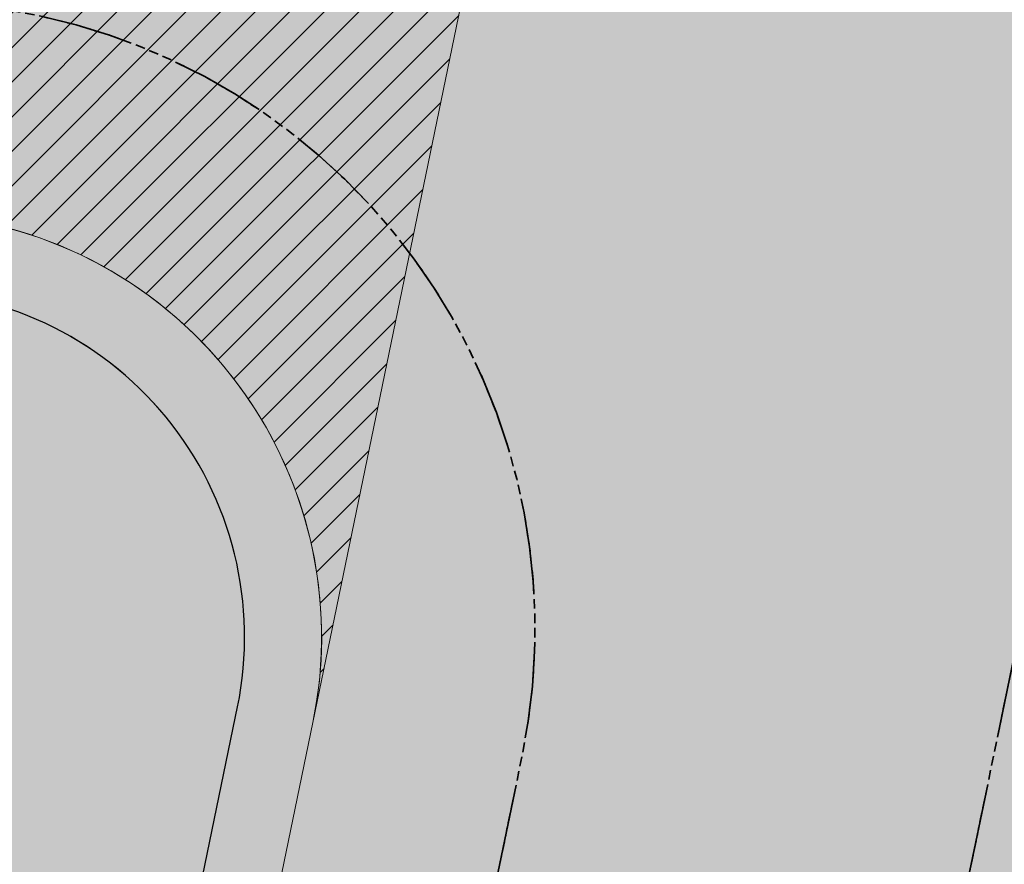
# Model space of a CAD drawing. Units: millimetres. Extents: x 282483 to 291471, y 310002 to 313499.
# Drawn here: x 286360 to 286385, y 311732 to 311754 of the extents above; entities that cross this region are included whole.
import ezdxf

# ---------------------------------------------------------------- set-up
doc = ezdxf.new("R2010")
doc.units = ezdxf.units.MM
doc.header["$LTSCALE"] = 5
doc.linetypes.add('CACHE', pattern=[0.375, 0.25, -0.125])
for name, color, linetype, lineweight in [('A_PARCELLE', 3, 'Continuous', 25), ('Chemin', 7, 'CACHE', 40), ('Chemin 1', 7, 'CACHE', 40), ('LIGNE TROTOIR', 42, 'Continuous', 5), ('VOIE HACHURE', 7, 'Continuous', 5), ('VOIE TRAI', 253, 'Continuous', 5)]:
    doc.layers.add(name, color=color, linetype=linetype, lineweight=lineweight)
for name, color, linetype, lineweight, true_color in [('A_PARCELLE couleur generale', 7, 'Continuous', 25, 0xffebd6), ('Pompiers', 7, 'Continuous', 20, 0xe60000), ('TROTOIR HAC', 7, 'Continuous', 13, 0xffeebd)]:
    doc.layers.add(name, color=color, linetype=linetype, lineweight=lineweight, true_color=true_color)

msp = doc.modelspace()

# ---------------------------------------------------------------- hatches: boundary and pattern name
at = {"layer": 'A_PARCELLE couleur generale'}
h = msp.add_hatch(color=256, dxfattribs=at)
h.paths.add_polyline_path([(286597.5697364606, 311607.1857283931), (286557.81865269, 311607.1857283931), (286556.8348845032, 311582.1857283931), (286596.3259346204, 311582.1857283931)])
h.paths.add_polyline_path([(286598.8135383009, 311632.1857283931), (286558.8024208769, 311632.1857283931), (286557.81865269, 311607.1857283931), (286597.5697364606, 311607.1857283931)])
h.paths.add_polyline_path([(286600.0573401412, 311657.1857283931), (286559.7861890637, 311657.1857283931), (286558.8024208769, 311632.1857283931), (286598.8135383009, 311632.1857283931)])
h.paths.add_polyline_path([(286601.3011419814, 311682.1857283931), (286560.7699572506, 311682.1857283931), (286559.7861890637, 311657.1857283931), (286600.0573401412, 311657.1857283931)])
h.paths.add_polyline_path([(286605.0325475022, 311757.1857283931), (286563.7212618112, 311757.1857283931), (286562.7374936243, 311732.1857283931), (286603.788745662, 311732.1857283931)])
h.paths.add_polyline_path([(286606.2763493424, 311782.1857283931), (286564.705029998, 311782.1857283931), (286563.7212618112, 311757.1857283931), (286605.0325475022, 311757.1857283931)])
h.paths.add_polyline_path([(286607.5201511827, 311807.1857283931), (286565.6887981849, 311807.1857283931), (286564.705029998, 311782.1857283931), (286606.2763493424, 311782.1857283931)])
h.paths.add_polyline_path([(286608.7639530229, 311832.1857283931), (286566.6725663717, 311832.1857283931), (286565.6887981849, 311807.1857283931), (286607.5201511827, 311807.1857283931)])
edge = h.paths.add_edge_path()
edge.add_line((286725.1666184684, 311623.9377712904), (286709.5269198528, 311622.1301493445))
edge.add_arc((286701.9981230855, 311634.3465202964), 14.34999999992382, 251.5408705325406, 301.6450092831314, ccw=False)
edge.add_line((286697.4545096722, 311620.7348313069), (286627.8808692903, 311612.6935740997))
edge.add_line((286627.8808692903, 311612.6935740997), (286625.3769338203, 311562.3653106057))
edge.add_line((286625.3769338203, 311562.3653106057), (286625.675904393, 311559.0758144353))
edge.add_line((286625.675904393, 311559.0758144353), (286625.9936770715, 311558.4518989564))
edge.add_line((286625.9936770715, 311558.4518989564), (286626.5250553889, 311557.7100316611))
edge.add_line((286626.5250553889, 311557.7100316611), (286627.5400959981, 311556.6544514598))
edge.add_line((286627.5400959981, 311556.6544514598), (286628.2608969394, 311555.8213752309))
edge.add_line((286628.2608969394, 311555.8213752309), (286629.953494972, 311553.3912005663))
edge.add_line((286629.953494972, 311553.3912005663), (286630.6393027129, 311552.2752737128))
edge.add_line((286630.6393027129, 311552.2752737128), (286631.7056336613, 311550.5102843903))
edge.add_line((286631.7056336613, 311550.5102843903), (286634.4134630788, 311548.1252565403))
edge.add_line((286634.4134630788, 311548.1252565403), (286637.3533777916, 311546.4664975218))
edge.add_line((286637.3533777916, 311546.4664975218), (286637.6812621683, 311546.4203257175))
edge.add_line((286637.6812621683, 311546.4203257175), (286641.7824937848, 311545.3323407781))
edge.add_line((286641.7824937848, 311545.3323407781), (286641.9425558326, 311545.2726906242))
edge.add_line((286641.9425558326, 311545.2726906242), (286644.8707190497, 311544.7294363804))
edge.add_line((286644.8707190497, 311544.7294363804), (286645.5301992322, 311544.5179490548))
edge.add_line((286645.5301992322, 311544.5179490548), (286661.8848243991, 311544.7577941114))
edge.add_line((286661.8848243991, 311544.7577941114), (286675.4706183137, 311545.7557964713))
edge.add_line((286675.4706183137, 311545.7557964713), (286695.5297117883, 311547.3603116554))
edge.add_line((286695.5297117883, 311547.3603116554), (286723.3073174873, 311549.6930541686))
edge.add_line((286723.3073174873, 311549.6930541686), (286733.6599837826, 311550.4524531881))
edge.add_line((286733.6599837826, 311550.4524531881), (286725.1666184684, 311623.9377712904))
edge = h.paths.add_edge_path()
edge.add_line((286689.247101933, 311640.9293737481), (286689.886801315, 311657.1857283931))
edge.add_line((286689.886801315, 311657.1857283931), (286630.0944462258, 311657.1857283931))
edge.add_line((286630.0944462258, 311657.1857283931), (286627.8808692903, 311612.6935740997))
edge.add_line((286627.8808692903, 311612.6935740997), (286697.4545096722, 311620.7348313069))
edge.add_arc((286701.9981230855, 311634.3465202964), 14.34999999991355, 152.6944626865667, 251.5408705325406, ccw=False)
h.paths.add_polyline_path([(286691.4608304155, 311697.1857283931), (286632.0845291702, 311697.1857283931), (286630.0944462258, 311657.1857283931), (286689.886801315, 311657.1857283931)])
h.paths.add_polyline_path([(286694.6088886165, 311777.1857283931), (286636.064695059, 311777.1857283931), (286634.0746121146, 311737.1857283931), (286693.034859516, 311737.1857283931)])
h.paths.add_polyline_path([(286696.182917717, 311817.1857283931), (286638.0547780034, 311817.1857283931), (286636.064695059, 311777.1857283931), (286694.6088886165, 311777.1857283931)])
h.paths.add_polyline_path([(286515.6799864535, 311974.9614985442), (286490.0452857222, 311974.9614985442), (286490.0452857222, 311930.6219458893), (286515.6799864535, 311930.6219458893)])
edge = h.paths.add_edge_path()
edge.add_line((286535.9088960166, 311974.9614985442), (286515.6799864535, 311974.9614985442))
edge.add_line((286515.6799864535, 311974.9614985442), (286515.6799864535, 311946.1006850548))
edge.add_line((286515.6799864535, 311946.1006850548), (286544.134539251, 311946.1006850548))
edge.add_line((286544.134539251, 311946.1006850548), (286544.9019398378, 311965.6077149523))
edge.add_arc((286535.9088960166, 311965.9614985441), 8.999999999983592, 357.747163260349, 450)
edge = h.paths.add_edge_path()
edge.add_line((286464.4105849909, 311973.858470288), (286448.7064137377, 311973.0509608713))
edge.add_arc((286449.1685836806, 311964.0628354303), 8.999999999973953, 92.94355992561161, 168.3445623447616)
edge.add_line((286440.3541615728, 311965.8810661374), (286436.2738831561, 311946.1006850548))
edge.add_line((286436.2738831561, 311946.1006850548), (286464.4105849909, 311946.1006850548))
edge.add_line((286464.4105849909, 311946.1006850548), (286464.4105849909, 311973.858470288))
h.paths.add_polyline_path([(286490.0452857222, 311974.9614985442), (286485.8619071374, 311974.9614985442), (286464.4105849909, 311973.858470288), (286464.4105849909, 311930.6219458893), (286490.0452857222, 311930.6219458893)])
edge = h.paths.add_edge_path()
edge.add_line((286426.17637364, 311999.8839369752), (286425.9637452068, 312000.4052677989))
edge.add_line((286425.9637452068, 312000.4052677989), (286421.2320257534, 312000.4501678483))
edge.add_line((286421.2320257534, 312000.4501678483), (286417.7534261168, 312003.4453188575))
edge.add_line((286417.7534261168, 312003.4453188575), (286366.5731176318, 312003.9360735663))
edge.add_line((286366.5731176318, 312003.9360735663), (286360.6115427555, 311974.7567171792))
edge.add_line((286360.6115427555, 311974.7567171792), (286412.412394546, 311964.0713238406))
edge.add_line((286412.412394546, 311964.0713238406), (286416.274666437, 311982.7948524942))
edge.add_arc((286430.2341957681, 311986.1196142683), 14.35000000004024, 106.42589908346989, 193.3966317203984, ccw=False)
h.paths.add_polyline_path([(286396.6543987619, 311887.6796833994), (286344.9980330135, 311898.3352723982), (286337.191271765, 311860.1245187931), (286388.7753944334, 311849.4838319764)])
h.paths.add_polyline_path([(286404.5333975313, 311925.8755078734), (286352.8047887539, 311936.5459990437), (286344.9980330135, 311898.3352723982), (286396.6543987619, 311887.6796833994)])
h.paths.add_polyline_path([(286412.412394546, 311964.0713238406), (286360.6115427555, 311974.7567171792), (286352.8047887539, 311936.5459990437), (286404.5333975313, 311925.8755078734)])
h.paths.add_polyline_path([(286388.7753944334, 311849.4838319764), (286337.191271765, 311860.1245187931), (286329.3845195982, 311821.9138096383), (286380.8963992705, 311811.2880249864)])
edge = h.paths.add_edge_path()
edge.add_line((286380.8963992705, 311811.2880249864), (286329.3845195982, 311821.9138096383))
edge.add_line((286329.3845195982, 311821.9138096383), (286320.6119540295, 311778.9758574244))
edge.add_line((286320.6119540295, 311778.9758574244), (286319.7902696517, 311775.1230806031))
edge.add_line((286319.7902696517, 311775.1230806031), (286366.5597301474, 311776.2692667501))
edge.add_arc((286366.3392319896, 311785.2665652648), 9.000000000014836, 271.4038753377155, 348.3445623443987)
edge.add_line((286375.1536540975, 311783.4483345576), (286380.8963992705, 311811.2880249864))
edge = h.paths.add_edge_path()
edge.add_arc((286356.5097604786, 311737.6152354838), 9.000000000783333, 348.3445623446461, 450.4245927174456)
edge.add_line((286356.443066221, 311746.6149883631), (286313.6426839121, 311746.2978084133))
edge.add_line((286313.6426839121, 311746.2978084133), (286306.5104613461, 311712.855695446))
edge.add_line((286306.5104613461, 311712.855695446), (286358.3845601464, 311702.1550905656))
edge.add_line((286358.3845601464, 311702.1550905656), (286365.3241825873, 311735.7970047765))
h.paths.add_polyline_path([(286779.7770021423, 312034.0229083287), (286704.7448090665, 312034.7647125603), (286700.8828434653, 311936.6227365713), (286698.8193161305, 311884.1857283972), (286779.7770021287, 311884.1857283935)])
edge = h.paths.add_edge_path()
edge.add_arc((287281.250486766, 311679.1495181409), 9.000000000038623, 19.61641716388228, 96.59293990760325)
edge.add_line((287280.2171540665, 311688.0900004283), (287267.0147983441, 311686.5640843267))
edge.add_line((287267.0147983441, 311686.5640843267), (287275.5993365641, 311612.2899304957))
edge.add_line((287275.5993365641, 311612.2899304957), (287301.8468320998, 311615.0965206251))
edge.add_arc((287300.8899356392, 311624.0455065544), 9.000000000020293, 276.1033281221914, 379.6164171643558)
edge.add_line((287309.367587303, 311627.066999938), (287289.7281384299, 311682.1710115244))
h.paths.add_polyline_path([(287013.7770013989, 312031.712405516), (286991.8041111757, 312031.9267066817), (286935.7770013989, 312032.4806175487), (286935.7770013989, 311884.1857283935), (287013.7770013989, 311884.1857283935)])
h.paths.add_polyline_path([(286935.7770013989, 312032.4806175487), (286857.7770013989, 312033.2517629424), (286857.7770013989, 311884.1857283935), (286935.7770013989, 311884.1857283935)])
h.paths.add_polyline_path([(287168.1150450536, 312033.1352920567), (287161.8900615469, 312031.8250390754), (287154.0831558009, 312030.2102348545), (287145.0504224075, 312030.4320984258), (287091.7770013989, 312030.9516730519), (287091.7770013989, 311884.1857283935), (287168.1150450536, 311884.1857283935)])
h.paths.add_polyline_path([(287091.7770013989, 312030.9516730519), (287013.7770013989, 312031.712405516), (287013.7770013989, 311884.1857283935), (287091.7770013989, 311884.1857283935)])
edge = h.paths.add_edge_path()
edge.add_line((287246.6068077665, 312040.1924817141), (287244.6714886565, 312045.4780120513))
edge.add_arc((287240.6011225077, 312043.8224958602), 4.394156852576818, 22.13276258853371, 104.9853122724964)
edge.add_line((287239.4649191205, 312048.0672168531), (287228.7615566252, 312045.9003495871))
edge.add_line((287228.7615566252, 312045.9003495871), (287168.1150450536, 312033.1352920567))
edge.add_line((287168.1150450536, 312033.1352920567), (287168.1150450536, 311884.1857283935))
edge.add_line((287168.1150450536, 311884.1857283935), (287231.1482104906, 311884.1857283931))
edge.add_arc((287237.2245992215, 311871.1857283934), 14.35000000005038, 59.47296738856238, 115.05206937894951, ccw=False)
edge.add_line((287244.5136075328, 311883.5466692088), (287295.0447807357, 311901.5563270225))
edge.add_line((287295.0447807357, 311901.5563270225), (287246.6068077665, 312040.1924817141))
edge = h.paths.add_edge_path()
edge.add_line((287295.0447807357, 311901.5563270225), (287244.5136075328, 311883.5466692088))
edge.add_arc((287237.2245992215, 311871.1857283934), 14.35000000006697, -5.435652092015005, 59.472967388762584, ccw=False)
edge.add_line((287251.5100703326, 311869.8263847519), (287263.3955132657, 311836.4784232041))
edge.add_line((287263.3955132657, 311836.4784232041), (287311.7597535003, 311853.7157711981))
edge.add_line((287311.7597535003, 311853.7157711981), (287295.0447807357, 311901.5563270225))
h.paths.add_polyline_path([(287328.4747262647, 311805.8752153742), (287280.4083767079, 311788.7440376674), (287297.4212401501, 311741.0096521306), (287345.1896990291, 311758.0346595502)])
h.paths.add_polyline_path([(287311.7597535003, 311853.7157711981), (287263.3955132657, 311836.4784232041), (287280.4083767079, 311788.7440376674), (287328.4747262647, 311805.8752153742)])
h.paths.add_polyline_path([(287345.1896990291, 311758.0346595502), (287297.4212401501, 311741.0096521306), (287314.4341035907, 311693.2752665982), (287317.0124446129, 311686.0410038405), (287364.4378667541, 311702.9437506065)])
h.paths.add_polyline_path([(287230.2594822734, 311682.3159387843), (287193.5041662028, 311678.067793242), (287202.0192144602, 311604.3948724702), (287212.5882003837, 311605.518711362), (287223.4889129478, 311606.6971219844), (287238.816486212, 311608.2800138964)])
h.paths.add_polyline_path([(287267.0147983441, 311686.5640843267), (287230.2594822734, 311682.3159387843), (287238.816486212, 311608.2800138964), (287238.9371213664, 311608.2924719945), (287273.473164087, 311612.062583293), (287275.5993365641, 311612.2899304957)])
h.paths.add_polyline_path([(287083.238217991, 311665.3233566149), (287046.4829019203, 311661.0752110725), (287054.8884695379, 311588.3495260961), (287074.192909745, 311590.5310447646), (287091.2489731245, 311592.4691693723), (287091.6535010564, 311592.5136127578)])
h.paths.add_polyline_path([(287119.9935340615, 311669.5715021572), (287083.238217991, 311665.3233566149), (287091.6535010564, 311592.5136127578), (287124.5141593998, 311596.1238428288), (287128.4346288972, 311596.5384326718)])
h.paths.add_polyline_path([(287193.5041662028, 311678.067793242), (287156.7488501322, 311673.8196476996), (287165.2280659102, 311600.4567525833), (287174.3114510063, 311601.4295033586), (287187.1208790393, 311602.8106780271), (287202.0192144602, 311604.3948724702)])
h.paths.add_polyline_path([(286936.9872658969, 311648.4198064178), (286900.6171059215, 311644.2161768618), (286909.1200850719, 311570.6476790287), (286923.9564468354, 311572.4915288507), (286945.4262585914, 311575.4049248361)])
h.paths.add_polyline_path([(287156.7488501322, 311673.8196476996), (287119.9935340615, 311669.5715021572), (287128.4346288972, 311596.5384326718), (287144.7890801698, 311598.2679167017), (287165.2280659102, 311600.4567525833)])
h.paths.add_polyline_path([(286900.6171059215, 311644.2161768618), (286856.7544840582, 311639.146575469), (286865.3118632964, 311565.1074034555), (286874.5329204805, 311566.2922014161), (286896.6457339278, 311569.0973777822), (286909.1200850719, 311570.6476790287)])
h.paths.add_polyline_path([(286973.3574258735, 311652.623435974), (286936.9872658969, 311648.4198064178), (286945.4262585914, 311575.4049248361), (286945.9048898612, 311575.4698738182), (286975.5317872244, 311579.3819317972), (286981.7378838919, 311580.1150013828)])
h.paths.add_polyline_path([(287009.7275858498, 311656.8270655301), (286973.3574258735, 311652.623435974), (286981.7378838919, 311580.1150013828), (286997.0664792348, 311581.9256285192), (287018.1201068748, 311584.2142607794)])
h.paths.add_polyline_path([(287046.4829019203, 311661.0752110725), (287009.7275858498, 311656.8270655301), (287018.1201068748, 311584.2142607794), (287022.7194082431, 311584.7142273251), (287054.8884695379, 311588.3495260961)])
h.paths.add_polyline_path([(286856.7544840582, 311639.146575469), (286812.8918621947, 311634.0769740762), (286821.5154812847, 311559.4646892393), (286824.315635569, 311559.8229900177), (286840.9653471504, 311561.9791609882), (286865.3118632964, 311565.1074034555)])
h.paths.add_polyline_path([(286812.8918621947, 311634.0769740762), (286769.0292403314, 311629.0073726833), (286777.6837416232, 311554.1278924124), (286794.9461366136, 311556.0649419722), (286821.5154812847, 311559.4646892393)])
h.paths.add_polyline_path([(286769.0292403314, 311629.0073726833), (286725.1666184684, 311623.9377712905), (286733.6599837826, 311550.4524531881), (286745.3760088859, 311551.3118586517), (286773.1250176762, 311553.6163484338), (286777.6837416232, 311554.1278924124)])
h.paths.add_polyline_path([(286358.3845601463, 311702.1550905657), (286306.5104613461, 311712.8556954458), (286298.3756639929, 311674.712632812), (286350.5055605124, 311663.9592619006)])
h.paths.add_polyline_path([(286342.6265609739, 311625.7634336984), (286290.2408667384, 311636.5695706406), (286282.1060559056, 311598.4264448024), (286334.7475612431, 311587.5676045642)])
edge = h.paths.add_edge_path()
edge.add_arc((286344.4554273676, 311570.2811457608), 14.3500000000916, 143.2924929697909, 193.3966317272779, ccw=False)
edge.add_line((286332.9510706091, 311578.8585740219), (286334.7475612431, 311587.5676045642))
edge.add_line((286334.7475612431, 311587.5676045642), (286282.1060559056, 311598.4264448024))
edge.add_line((286282.1060559056, 311598.4264448024), (286265.4468825649, 311520.3136333119))
edge.add_line((286265.4468825649, 311520.3136333119), (286292.6228759133, 311520.6126144679))
edge.add_line((286292.6228759133, 311520.6126144679), (286321.0593999081, 311521.2101112955))
edge.add_line((286321.0593999081, 311521.2101112955), (286330.4958980368, 311566.956383985))
h.paths.add_polyline_path([(286350.5055605124, 311663.9592619006), (286298.3756639929, 311674.712632812), (286290.2408667384, 311636.5695706406), (286342.6265609739, 311625.7634336984)])
h.paths.add_polyline_path([(286378.3162185011, 311557.2811457606), (286353.2922294915, 311557.2811457606), (286353.2922294915, 311521.8873745722), (286376.2036418091, 311522.368779971), (286378.3162185011, 311522.4218406033)])
edge = h.paths.add_edge_path()
edge.add_line((286353.2922294915, 311557.2811457606), (286350.5318160976, 311557.2811457606))
edge.add_arc((286344.4554273676, 311570.2811457607), 14.35000000007787, 193.3966317270518, 295.0520693747935, ccw=False)
edge.add_line((286330.4958980368, 311566.956383985), (286321.0593999081, 311521.2101112955))
edge.add_line((286321.0593999081, 311521.2101112955), (286353.2922294915, 311521.8873745722))
edge.add_line((286353.2922294915, 311521.8873745722), (286353.2922294915, 311557.2811457606))
h.paths.add_polyline_path([(286428.3641965202, 311557.2811457606), (286403.3402075106, 311557.2811457606), (286403.3402075106, 311523.0503568066), (286412.4036413368, 311523.2779989709), (286428.3641965202, 311523.6778738415)])
h.paths.add_polyline_path([(286403.3402075106, 311557.2811457606), (286378.3162185011, 311557.2811457606), (286378.3162185011, 311522.4218406033), (286403.3402075106, 311523.0503568066)])
h.paths.add_polyline_path([(286503.4361635488, 311557.2811457606), (286478.4121745393, 311557.2811457606), (286478.4121745393, 311525.0369342054), (286503.4361635488, 311525.7826437069)])
h.paths.add_polyline_path([(286478.4121745393, 311557.2811457606), (286453.3881855297, 311557.2811457606), (286453.3881855297, 311524.304823484), (286456.2535958581, 311524.3766133166), (286478.4121745393, 311525.0369342054)])
h.paths.add_polyline_path([(286453.3881855297, 311557.2811457606), (286428.3641965202, 311557.2811457606), (286428.3641965202, 311523.6778738415), (286453.3881855297, 311524.304823484)])
edge = h.paths.add_edge_path()
edge.add_line((286396.8194590281, 311624.2811693631), (286369.8892559661, 311624.2811693631))
edge.add_line((286369.8892559661, 311624.2811693631), (286363.8696680273, 311595.0994000699))
edge.add_arc((286372.6840901352, 311593.2811693631), 9.000000000016927, 168.3445623462882, 270)
edge.add_line((286372.6840901352, 311584.2811693631), (286396.8194590281, 311584.2811693631))
edge.add_line((286396.8194590281, 311584.2811693631), (286396.8194590281, 311624.2811693631))
h.paths.add_polyline_path([(286504.5402712766, 311624.2811693631), (286477.6100682145, 311624.2811693631), (286477.6100682145, 311584.2811693631), (286504.5402712766, 311584.2811693631)])
edge = h.paths.add_edge_path()
edge.add_line((286531.4704743387, 311624.2811693631), (286504.5402712766, 311624.2811693631))
edge.add_line((286504.5402712766, 311624.2811693631), (286504.5402712766, 311584.2811693631))
edge.add_line((286504.5402712766, 311584.2811693631), (286521.243636323, 311584.2811693631))
edge.add_arc((286521.243636323, 311593.2811693631), 8.999999999941792, 270, 357.7465320641183)
edge.add_line((286530.2366762462, 311592.9272866998), (286531.4704743387, 311624.2811693631))
h.paths.add_polyline_path([(286423.7496620902, 311624.2811693631), (286396.8194590281, 311624.2811693631), (286396.8194590281, 311584.2811693631), (286423.7496620902, 311584.2811693631)])
h.paths.add_polyline_path([(286450.6798651523, 311624.2811693631), (286423.7496620902, 311624.2811693631), (286423.7496620902, 311584.2811693631), (286450.6798651523, 311584.2811693631)])
h.paths.add_polyline_path([(286477.6100682145, 311624.2811693631), (286461.7286981108, 311624.2811693631), (286450.6798651523, 311624.2811693631), (286450.6798651523, 311584.2811693631), (286477.6100682145, 311584.2811693631)])
h.paths.add_polyline_path([(286544.13454712, 311946.1006850548), (286515.6799864535, 311946.1006850548), (286515.6799864535, 311930.6219458893), (286515.6799864535, 311915.143206724), (286542.9166846657, 311915.143206724)])
edge = h.paths.add_edge_path()
edge.add_line((286542.9166846657, 311915.143206724), (286515.6799864535, 311915.143206724))
edge.add_line((286515.6799864535, 311915.143206724), (286515.6799864535, 311908.6915079636))
edge.add_line((286515.6799864535, 311908.6915079636), (286515.6799864535, 311884.1857283933))
edge.add_line((286515.6799864535, 311884.1857283933), (286533.045919219, 311884.1857283933))
edge.add_arc((286533.0459192189, 311893.1857283933), 9.000000000058208, 270.0000000003706, 357.7471545187366)
edge.add_line((286542.0389629862, 311892.8319434294), (286542.9166846657, 311915.143206724))
h.paths.add_polyline_path([(286464.4105849909, 311946.1006850548), (286436.2738831496, 311946.1006850548), (286429.8880036199, 311915.143206724), (286464.4105849909, 311915.143206724)])
edge = h.paths.add_edge_path()
edge.add_line((286464.4105849909, 311915.143206724), (286429.8880036199, 311915.143206724))
edge.add_line((286429.8880036199, 311915.143206724), (286425.7336985513, 311895.0039591001))
edge.add_arc((286434.5481206592, 311893.1857283934), 8.999999999993408, 168.344562347014, 270)
edge.add_line((286434.5481206592, 311884.1857283934), (286464.4105849909, 311884.1857283933))
edge.add_line((286464.4105849909, 311884.1857283933), (286464.4105849909, 311915.143206724))
h.paths.add_polyline_path([(286490.0452857222, 311930.6219458893), (286464.4105849909, 311930.6219458893), (286464.4105849909, 311884.1857283933), (286490.0452857222, 311884.1857283933)])
h.paths.add_polyline_path([(286515.6799864535, 311930.6219458893), (286490.0452857222, 311930.6219458893), (286490.0452857222, 311884.1857283933), (286515.6799864535, 311884.1857283933), (286515.6799864535, 311908.6915079636)])
h.paths.add_polyline_path([(287216.1150450536, 311857.1857283931), (287168.1150450536, 311857.1857283931), (287168.1150450536, 311772.6465724824), (287216.1150450536, 311772.6465724824)])
h.paths.add_polyline_path([(287168.1150450536, 311857.1857283931), (287120.1150450536, 311857.1857283931), (287120.1150450536, 311772.6465724824), (287168.1150450536, 311772.6465724824)])
h.paths.add_polyline_path([(287120.1150450536, 311772.6465724824), (287072.1150450536, 311772.6465724824), (287072.1150450536, 311691.2174923308), (287120.1150450536, 311696.765288074)])
h.paths.add_polyline_path([(287072.1150450536, 311772.6465724824), (287024.1150450536, 311772.6465724824), (287024.1150450536, 311685.6696965875), (287072.1150450536, 311691.2174923308)])
edge = h.paths.add_edge_path()
edge.add_line((287024.1150450536, 311741.1127341863), (286979.6150450536, 311741.1127341863))
edge.add_line((286979.6150450536, 311741.1127341863), (286979.6150450536, 311690.6265532471))
edge.add_arc((286988.6150450536, 311690.6265532471), 9, 180, 276.5929399079714)
edge.add_line((286989.6483777531, 311681.6860709597), (287024.1150450536, 311685.6696965875))
edge.add_line((287024.1150450536, 311685.6696965875), (287024.1150450536, 311741.1127341863))
h.paths.add_polyline_path([(287024.1150450536, 311772.6465724824), (287024.1150450536, 311798.4172370495), (286979.6150450541, 311798.4172370495), (286979.6150450538, 311741.1127341863), (287024.1150450536, 311741.1127341863)])
edge = h.paths.add_edge_path()
edge.add_line((287024.1150450536, 311857.1857283931), (286988.6150450536, 311857.1857283931))
edge.add_arc((286988.6150450536, 311848.1857283931), 9, 90, 180)
edge.add_line((286979.6150450536, 311848.1857283931), (286979.6150450536, 311798.4172370495))
edge.add_line((286979.6150450536, 311798.4172370495), (287024.1150450536, 311798.4172370495))
edge.add_line((287024.1150450536, 311798.4172370495), (287024.1150450536, 311857.1857283931))
h.paths.add_polyline_path([(287168.1150450536, 311772.6465724824), (287120.1150450536, 311772.6465724824), (287120.1150450536, 311696.765288074), (287168.1150450536, 311702.3130838173)])
edge = h.paths.add_edge_path()
edge.add_line((287261.5411233203, 311761.2576303421), (287216.1150450536, 311761.2576303421))
edge.add_line((287216.1150450536, 311761.2576303421), (287216.1150450536, 311707.8608795605))
edge.add_line((287216.1150450536, 311707.8608795605), (287266.7774959131, 311713.7163989188))
edge.add_arc((287265.7441632137, 311722.6568812063), 9.00000000003988, 276.5929399075608, 379.616417169042)
edge.add_line((287274.2218148773, 311725.6783745906), (287261.5411233203, 311761.2576303421))
h.paths.add_polyline_path([(287072.1150450536, 311857.1857283931), (287024.1150450536, 311857.1857283931), (287024.1150450536, 311772.6465724824), (287072.1150450536, 311772.6465724824)])
h.paths.add_polyline_path([(286952.6150450536, 311796.3513047567), (286907.6150450536, 311796.3513047567), (286907.6150450536, 311757.8049361577), (286907.6150450536, 311735.3112393779), (286952.6150450536, 311735.3112393779)])
h.paths.add_polyline_path([(286859.6150450536, 311757.8049361577), (286811.6150450536, 311757.8049361577), (286811.6150450536, 311661.1091425149), (286859.6150450536, 311666.6569382587)])
h.paths.add_polyline_path([(286859.6150450536, 311857.1857283931), (286811.6150450536, 311857.1857283931), (286811.6150450536, 311757.8049361577), (286859.6150450536, 311757.8049361577)])
h.paths.add_polyline_path([(286763.6150450536, 311757.8049361577), (286763.6150450536, 311785.1807743256), (286721.9443958806, 311785.1807743256), (286719.2564117773, 311716.8724030944), (286763.6150450536, 311716.8724030944)])
h.paths.add_polyline_path([(286811.6150450536, 311757.8049361577), (286763.6150450536, 311757.8049361577), (286763.6150450536, 311655.5613467712), (286811.6150450536, 311661.1091425149)])
edge = h.paths.add_edge_path()
edge.add_line((286531.2743161622, 311857.1857283932), (286498.6946515689, 311857.1857283932))
edge.add_line((286498.6946515689, 311857.1857283932), (286498.6946515689, 311817.1857283932))
edge.add_line((286498.6946515689, 311817.1857283932), (286539.0614090734, 311817.1857283932))
edge.add_line((286539.0614090734, 311817.1857283932), (286540.2673560854, 311847.8318457298))
edge.add_arc((286531.2743161622, 311848.1857283932), 8.999999999979273, 357.746532063748, 450)
h.paths.add_polyline_path([(286907.6150450536, 311857.1857283931), (286860.1150450536, 311857.1857283931), (286859.6150450536, 311857.1857283931), (286859.6150450536, 311757.8049361577), (286907.6150450536, 311757.8049361577)])
edge = h.paths.add_edge_path()
edge.add_line((286458.2993469757, 311857.1857283932), (286425.2655629603, 311857.1857283932))
edge.add_arc((286425.2655629602, 311848.1857283931), 9.000000000058208, 89.99999999962944, 168.3445623459253)
edge.add_line((286416.4511408523, 311850.0039591001), (286409.6814270714, 311817.1857283932))
edge.add_line((286409.6814270714, 311817.1857283932), (286458.2993469757, 311817.1857283932))
edge.add_line((286458.2993469757, 311817.1857283932), (286458.2993469757, 311857.1857283932))
h.paths.add_polyline_path([(286464.7650720047, 311701.4429929752), (286385.8061244081, 311701.4429929752), (286377.847690187, 311662.8620811692), (286463.2468850578, 311662.8620811692)])
h.paths.add_polyline_path([(286539.0614090734, 311817.1857283932), (286469.3196328455, 311817.1857283932), (286467.8014458986, 311778.6048165872), (286537.5432221265, 311778.6048165872)])
h.paths.add_polyline_path([(286467.8014458986, 311778.6048165872), (286401.7229928503, 311778.6048165872), (286394.1923278662, 311742.0976452618), (286466.3648621482, 311742.0976452618)])
edge = h.paths.add_edge_path()
edge.add_line((287221.0048183613, 311857.1857283931), (287216.1150450536, 311857.1857283931))
edge.add_line((287216.1150450536, 311857.1857283931), (287216.1150450536, 311761.2576303421))
edge.add_line((287216.1150450536, 311761.2576303421), (287261.5411233204, 311761.2576303421))
edge.add_line((287261.5411233204, 311761.2576303421), (287229.4824700248, 311851.2072217774))
edge.add_arc((287221.0048183613, 311848.1857283931), 8.999999999963688, 19.61641716916642, 90)
edge = h.paths.add_edge_path()
edge.add_line((286952.6150450536, 311735.3112393779), (286907.6150450536, 311735.3112393779))
edge.add_line((286907.6150450536, 311735.3112393779), (286907.6150450536, 311672.2047340025))
edge.add_line((286907.6150450536, 311672.2047340025), (286944.6483777532, 311676.485012451))
edge.add_arc((286943.6150450535, 311685.4254947384), 9.00000000000879, 276.5929399090757, 360)
edge.add_line((286952.6150450536, 311685.4254947384), (286952.6150450536, 311735.3112393779))
h.paths.add_polyline_path([(287120.1150450536, 311857.1857283931), (287072.1150450536, 311857.1857283931), (287072.1150450536, 311772.6465724824), (287120.1150450536, 311772.6465724824)])
h.paths.add_polyline_path([(287216.1150450536, 311763.6029428598), (287216.1150450536, 311772.6465724824), (287168.1150450536, 311772.6465724824), (287168.1150450536, 311702.3130838173), (287216.1150450536, 311707.8608795606), (287216.1150450536, 311756.8303617626)])
edge = h.paths.add_edge_path()
edge.add_line((286763.6150450536, 311716.8724030944), (286719.2564117773, 311716.8724030944))
edge.add_line((286719.2564117773, 311716.8724030944), (286717.0433043803, 311660.6318317779))
edge.add_arc((286726.0363443035, 311660.2779491143), 8.999999999986139, 177.7465320626372, 276.5929399087076)
edge.add_line((286727.0696770031, 311651.3374668269), (286763.6150450536, 311655.5613467712))
edge.add_line((286763.6150450536, 311655.5613467712), (286763.6150450536, 311716.8724030944))
edge = h.paths.add_edge_path()
edge.add_line((286763.6150450536, 311857.1857283931), (286733.4306521236, 311857.1857283931))
edge.add_arc((286733.4306521236, 311848.1857283931), 9, 90.00000000037056, 177.7465320626518)
edge.add_line((286724.4376122004, 311848.5396110567), (286721.9443958806, 311785.1807743256))
edge.add_line((286721.9443958806, 311785.1807743256), (286763.6150450536, 311785.1807743256))
edge.add_line((286763.6150450536, 311785.1807743256), (286763.6150450536, 311857.1857283931))
edge = h.paths.add_edge_path()
edge.add_line((286943.6150450536, 311857.1857283931), (286908.1150450536, 311857.1857283931))
edge.add_line((286908.1150450536, 311857.1857283931), (286907.6150450536, 311857.1857283931))
edge.add_line((286907.6150450536, 311857.1857283931), (286907.6150450536, 311796.3513047567))
edge.add_line((286907.6150450536, 311796.3513047567), (286952.6150450536, 311796.3513047567))
edge.add_line((286952.6150450536, 311796.3513047567), (286952.6150450536, 311848.1857283931))
edge.add_arc((286943.6150450536, 311848.1857283931), 9, 0, 90)
h.paths.add_polyline_path([(286811.6150450536, 311857.1857283931), (286764.1150450536, 311857.1857283931), (286763.6150450536, 311857.1857283931), (286763.6150450536, 311757.8049361577), (286811.6150450536, 311757.8049361577)])
h.paths.add_polyline_path([(286907.6150450536, 311757.8049361577), (286859.6150450536, 311757.8049361577), (286859.6150450536, 311666.6569382587), (286907.6150450536, 311672.2047340025)])
h.paths.add_polyline_path([(286498.6946515689, 311857.1857283932), (286458.2993469757, 311857.1857283932), (286458.2993469757, 311817.1857283932), (286498.6946515689, 311817.1857283932)])
h.paths.add_polyline_path([(286532.9886612857, 311662.8620811692), (286463.2468850578, 311662.8620811692), (286461.7286981108, 311624.2811693631), (286531.4704743387, 311624.2811693631)])
h.paths.add_polyline_path([(286463.2468850578, 311662.8620811692), (286377.847690187, 311662.8620811692), (286369.8892559659, 311624.2811693631), (286461.7286981108, 311624.2811693631)])
h.paths.add_polyline_path([(286466.3648621482, 311742.0976452618), (286394.1923278662, 311742.0976452618), (286385.8061244081, 311701.4429929752), (286464.7650720047, 311701.4429929752)])
h.paths.add_polyline_path([(286537.5432221265, 311778.6048165872), (286467.8014458986, 311778.6048165872), (286466.3648621482, 311742.0976452618), (286536.1066383761, 311742.0976452618)])
h.paths.add_polyline_path([(286469.3196328455, 311817.1857283932), (286409.6814270714, 311817.1857283932), (286401.7229928503, 311778.6048165872), (286467.8014458986, 311778.6048165872)])
edge = h.paths.add_edge_path()
edge.add_line((286600.5488543753, 311857.1857283931), (286576.3091434747, 311857.1857283931))
edge.add_arc((286576.3091434748, 311848.1857283931), 9, 90.00000000037056, 177.7465320648734)
edge.add_line((286567.3161035515, 311848.5396110563), (286566.6725663717, 311832.1857283931))
edge.add_line((286566.6725663717, 311832.1857283931), (286608.7639530229, 311832.1857283931))
edge.add_line((286608.7639530229, 311832.1857283931), (286609.5377363015, 311847.7385128778))
edge.add_arc((286600.5488543753, 311848.1857283931), 8.999999999985103, 357.151764660041, 450)
h.paths.add_polyline_path([(286693.034859516, 311737.1857283931), (286634.0746121146, 311737.1857283931), (286632.0845291702, 311697.1857283931), (286691.4608304155, 311697.1857283931)])
edge = h.paths.add_edge_path()
edge.add_arc((286688.3958248064, 311848.1857283931), 9.000000000044302, 357.7465320626518, 449.9999999996294)
edge.add_line((286688.3958248065, 311857.1857283931), (286648.6082241109, 311857.1857283933))
edge.add_arc((286648.6082241109, 311848.1857283933), 9, 90, 177.151764660411)
edge.add_line((286639.6193421847, 311848.6329439085), (286638.0547780035, 311817.1857283931))
edge.add_line((286638.0547780035, 311817.1857283931), (286696.182917717, 311817.1857283931))
edge.add_line((286696.182917717, 311817.1857283931), (286697.3888647297, 311847.8318457296))
h.paths.add_polyline_path([(286857.777001399, 312033.2517629424), (286779.7770021423, 312034.0229083287), (286779.7770021423, 311884.1857283935), (286857.777001399, 311884.1857283935)])
h.paths.add_polyline_path([(286603.7887456619, 311732.1857283931), (286562.7374936241, 311732.1857283931), (286561.7537254372, 311707.1857283931), (286602.5449438217, 311707.1857283931)])
h.paths.add_polyline_path([(286602.5449438217, 311707.1857283931), (286561.7537254372, 311707.1857283931), (286560.7699572503, 311682.1857283931), (286601.3011419814, 311682.1857283931)])
edge = h.paths.add_edge_path()
edge.add_line((286591.171539399, 311546.3783054309), (286593.4123850628, 311552.0360501857))
edge.add_line((286593.4123850628, 311552.0360501857), (286594.9591694246, 311554.7142061666))
edge.add_line((286594.9591694246, 311554.7142061666), (286596.3259346206, 311582.1857283931))
edge.add_line((286596.3259346206, 311582.1857283931), (286556.8348845029, 311582.1857283931))
edge.add_line((286556.8348845029, 311582.1857283931), (286556.5852412498, 311575.8416715179))
edge.add_arc((286543.3563891202, 311570.2811416669), 14.3499833062876, -58.7594326838082, 22.798647186617586, ccw=False)
edge.add_line((286550.7987569205, 311558.0119451808), (286550.7987569205, 311539.5095555963))
edge.add_line((286550.7987569205, 311539.5095555963), (286538.7988330052, 311539.5095555963))
edge.add_line((286538.7988330052, 311539.5095555963), (286538.7988330052, 311529.5029137082))
edge.add_line((286538.7988330052, 311529.5029137082), (286555.2868895018, 311531.3470525969))
edge.add_line((286555.2868895018, 311531.3470525969), (286578.1981367215, 311535.8800358131))
edge.add_line((286578.1981367215, 311535.8800358131), (286583.3972278944, 311537.746689497))
edge.add_line((286583.3972278944, 311537.746689497), (286587.1137082318, 311540.3167826669))
edge.add_line((286587.1137082318, 311540.3167826669), (286588.3134211608, 311541.4303004657))
edge.add_line((286588.3134211608, 311541.4303004657), (286589.9022374949, 311543.637406185))
edge.add_line((286589.9022374949, 311543.637406185), (286591.171539399, 311546.3783054309))
edge = h.paths.add_edge_path()
edge.add_arc((286543.3563891203, 311570.281141667), 14.34998330638734, 244.9480346278441, 251.4821490459361, ccw=False)
edge.add_line((286537.2800310566, 311557.2811457603), (286503.4361635489, 311557.2811457603))
edge.add_line((286503.4361635489, 311557.2811457603), (286503.4361635489, 311525.7826436916))
edge.add_line((286503.4361635489, 311525.7826436916), (286506.2995997423, 311525.8679734756))
edge.add_line((286506.2995997423, 311525.8679734756), (286538.7988330052, 311529.5029137082))
edge.add_line((286538.7988330052, 311529.5029137082), (286538.7988330052, 311556.674132328))
h.paths.add_polyline_path([(286536.1066383761, 311742.0976452618), (286466.3648621482, 311742.0976452618), (286464.7650720048, 311701.4429929752), (286518.4944651866, 311701.4429929752), (286518.7729230669, 311708.5193012952), (286534.760549597, 311707.8901765603)])
h.paths.add_polyline_path([(286534.2887060459, 311695.8994566626), (286518.3010795158, 311696.5285813975), (286518.4944651866, 311701.4429929752), (286464.7650720048, 311701.4429929752), (286463.2468850578, 311662.8620811692), (286532.9886612857, 311662.8620811692)])
at = {"layer": 'Pompiers'}
h = msp.add_hatch(dxfattribs=at)
h.set_pattern_fill('ANSI31', color=256, scale=0.2)
h.set_pattern_definition([(45, (0, 0), (-0.4490128060534577, 0.4490128060534577), [])])
edge = h.paths.add_edge_path()
edge.add_line((286319.3597964473, 311773.1046447787), (286366.6104243128, 311774.26990874))
edge.add_arc((286366.3392319897, 311785.2665652647), 10.99999999988272, 271.4127045482781, 348.3445623452807)
edge.add_line((286377.1124145659, 311783.0442832895), (286367.2829430558, 311735.3929535088))
edge.add_arc((286356.4969437621, 311737.6122448966), 11.01194964695909, 348.3732739883089, 447.6886475229777)
edge.add_line((286356.9410531611, 311748.6152354841), (286314.0692252956, 311748.2978084133))
edge.add_line((286314.0692252956, 311748.2978084133), (286319.3597964473, 311773.1046447787))
at = {"layer": 'TROTOIR HAC', "true_color": 0xefcc85}
h = msp.add_hatch(color=31, dxfattribs=at)
edge = h.paths.add_edge_path()
edge.add_line((286594.9591694252, 311554.7142061819), (286593.4123850634, 311552.036050201))
edge.add_line((286593.4123850634, 311552.036050201), (286591.1715393995, 311546.3783054462))
edge.add_line((286591.1715393995, 311546.3783054462), (286589.9022374955, 311543.6374062003))
edge.add_line((286589.9022374955, 311543.6374062003), (286588.3134211614, 311541.430300481))
edge.add_line((286588.3134211614, 311541.430300481), (286587.1137082324, 311540.3167826822))
edge.add_line((286587.1137082324, 311540.3167826822), (286583.397227895, 311537.7466895123))
edge.add_line((286583.397227895, 311537.7466895123), (286578.1981367221, 311535.8800358284))
edge.add_line((286578.1981367221, 311535.8800358284), (286555.2868895024, 311531.3470526122))
edge.add_line((286555.2868895024, 311531.3470526122), (286506.2995997429, 311525.8679734909))
edge.add_line((286506.2995997429, 311525.8679734909), (286456.2535958582, 311524.3766133166))
edge.add_line((286456.2535958582, 311524.3766133166), (286412.4036413369, 311523.2779989709))
edge.add_line((286412.4036413369, 311523.2779989709), (286376.203641809, 311522.368779971))
edge.add_line((286376.203641809, 311522.368779971), (286292.6228759134, 311520.6126144679))
edge.add_line((286292.6228759134, 311520.6126144679), (286265.446882565, 311520.3136333119))
edge.add_line((286265.446882565, 311520.3136333119), (286265.0193121464, 311518.3088082928))
edge.add_line((286265.0193121464, 311518.3088082928), (286292.6548846753, 311518.6128455846))
edge.add_line((286292.6548846753, 311518.6128455846), (286376.2497575939, 311520.3693074988))
edge.add_line((286376.2497575939, 311520.3693074988), (286412.4537335078, 311521.2786263757))
edge.add_line((286412.4537335078, 311521.2786263757), (286456.3084288146, 311522.3773594968))
edge.add_line((286456.3084288146, 311522.3773594968), (286506.4407750027, 311523.8712926532))
edge.add_line((286506.4407750027, 311523.8712926532), (286555.5926691412, 311529.3687822729))
edge.add_line((286555.5926691412, 311529.3687822729), (286578.7331177825, 311533.9471129198))
edge.add_line((286578.7331177825, 311533.9471129198), (286584.3194623564, 311535.9528039784))
edge.add_line((286584.3194623564, 311535.9528039784), (286588.3691965889, 311538.7533553996))
edge.add_line((286588.3691965889, 311538.7533553996), (286589.820118612, 311540.1000338078))
edge.add_line((286589.820118612, 311540.1000338078), (286591.6368925355, 311542.623807029))
edge.add_line((286591.6368925355, 311542.623807029), (286593.0101633687, 311545.5892142176))
edge.add_line((286593.0101633687, 311545.5892142176), (286595.2177538596, 311551.1629954569))
edge.add_line((286595.2177538596, 311551.1629954569), (286596.9326920665, 311554.1322988252))
edge.add_line((286596.9326920665, 311554.1322988252), (286611.5352656181, 311847.6391316522))
edge.add_arc((286600.548854375, 311848.1857283931), 10.99999999998019, 357.151764660209, 450)
edge.add_line((286600.548854375, 311859.1857283931), (286576.3091434748, 311859.1857283931))
edge.add_arc((286576.3091434748, 311848.1857283931), 11, 90, 177.7465320648615)
edge.add_line((286565.3176502353, 311848.6182516481), (286554.5686259109, 311575.4587698713))
edge.add_arc((286543.3563891205, 311570.2811416673), 12.3499833062463, -117.04002902433001, 24.786723159043106, ccw=False)
edge.add_line((286537.7419276398, 311559.2811457606), (286350.0699175491, 311559.2811457606))
edge.add_arc((286344.4554273678, 311570.2811457608), 12.35000000002752, 141.3044233566005, 297.04013898792414, ccw=False)
edge.add_line((286334.8165157304, 311578.0021484451), (286367.2829430558, 311735.3929535088))
edge.add_arc((286356.5097604794, 311737.615235484), 11.00000000009809, 348.3445623451674, 436.2020931765058)
edge.add_line((286359.13323825, 311748.2978084133), (286314.0692252956, 311748.2978084133))
edge.add_line((286314.0692252956, 311748.2978084133), (286313.6426839121, 311746.2978084133))
edge.add_line((286313.6426839121, 311746.2978084133), (286356.441370104, 311746.6149756339))
edge.add_arc((286356.5097604787, 311737.6152354838), 9.00000000072147, -11.65543765237561, 90.43539083840108, ccw=False)
edge.add_line((286365.3241825874, 311735.797004777), (286332.9510706092, 311578.8585740219))
edge.add_arc((286344.4554273678, 311570.2811457608), 14.35000000009999, 143.292492970255, 295.052069374274)
edge.add_line((286350.5318160976, 311557.2811457606), (286537.2800310569, 311557.2811457606))
edge.add_arc((286543.3563891205, 311570.2811416673), 14.34998330630653, 244.9480346284757, 382.7986471864033)
edge.add_line((286556.5852412501, 311575.8416715182), (286567.3161035516, 311848.5396110563))
edge.add_arc((286576.3091434748, 311848.1857283931), 8.999999999972408, 90, 177.7465320648588, ccw=False)
edge.add_line((286576.3091434748, 311857.1857283931), (286600.548854375, 311857.1857283931))
edge.add_arc((286600.548854375, 311848.1857283931), 9, -2.8482353399591034, 90, ccw=False)
edge.add_line((286609.5377363011, 311847.7385128778), (286594.9591694252, 311554.7142061819))
at = {"layer": 'VOIE HACHURE', "true_color": 0xe6e6e6}
h = msp.add_hatch(color=254, dxfattribs=at)
h.dxf.hatch_style = 1
edge = h.paths.add_edge_path()
edge.add_line((286599.1019796791, 311884.1857283931), (286578.0807272862, 311884.1857283929))
edge.add_arc((286578.0807272862, 311893.1857283929), 9, 177.7471545202031, 270, ccw=False)
edge.add_line((286569.087683519, 311893.5395133566), (286572.5825921055, 311982.3787551598))
edge.add_arc((286559.8315141301, 311988.9614985441), 14.34999999999689, 332.6949572652771, 475.0520693762399)
edge.add_line((286553.7551253998, 312001.9614985441), (286485.1681945822, 312001.9614985441))
edge.add_line((286485.1681945822, 312001.9614985441), (286435.6349885321, 311999.4144981531))
edge.add_arc((286430.2341957678, 311986.1196142681), 14.34999999998141, 67.89149054953799, 193.3966317178038)
edge.add_line((286416.2746664366, 311982.7948524946), (286375.1536540972, 311783.4483345574))
edge.add_arc((286366.3392319893, 311785.2665652644), 8.999999999995197, 271.4127045485688, 348.3445623451246, ccw=False)
edge.add_line((286366.5611166174, 311776.2693008351), (286319.7902696516, 311775.1230806028))
edge.add_line((286319.7902696516, 311775.1230806028), (286313.6426839118, 311746.297808413))
edge.add_line((286313.6426839118, 311746.297808413), (286356.4413701037, 311746.6149756336))
edge.add_arc((286356.5097604785, 311737.6152354835), 9.00000000072147, -11.65543765237561, 90.43539083840108, ccw=False)
edge.add_line((286365.3241825872, 311735.7970047767), (286332.9510706089, 311578.8585740216))
edge.add_arc((286344.4554273675, 311570.2811457606), 14.35000000014666, 143.292492970394, 295.0520693740634)
edge.add_line((286350.5318160973, 311557.2811457603), (286537.2800310566, 311557.2811457603))
edge.add_arc((286543.3563891202, 311570.2811416669), 14.3499833062538, 244.9480346283773, 382.7986471866176)
edge.add_line((286556.5852412498, 311575.8416715179), (286567.3161035513, 311848.539611056))
edge.add_arc((286576.3091434746, 311848.1857283929), 9.00000000003057, 90.00000000037062, 177.7465320648734, ccw=False)
edge.add_line((286576.3091434745, 311857.1857283929), (286600.548854375, 311857.1857283931))
edge.add_arc((286600.5469513424, 311848.1839176866), 9.001810907725622, -2.836122695370193, 89.98788735535737, ccw=False)
edge.add_line((286609.5377363011, 311847.7385128778), (286611.776579614, 311892.7385128779))
edge.add_arc((286602.7857795227, 311893.1877443635), 9.002016174630004, 270.01220866951394, 357.13955597671116, ccw=False)
edge.add_line((286602.7876976856, 311884.1857283932), (286599.1019796791, 311884.1857283929))
edge = h.paths.add_edge_path(flags=16)
edge.add_line((286425.7336985524, 311895.0039591009), (286440.3541615725, 311965.8810661378))
edge.add_arc((286449.1685836803, 311964.0628354303), 8.999999999975259, 92.94355992524157, 168.3445623420715, ccw=False)
edge.add_line((286448.7064137374, 311973.0509608713), (286485.8619071374, 311974.9614985442))
edge.add_line((286485.8619071374, 311974.9614985442), (286535.9088958526, 311974.9614985442))
edge.add_arc((286535.9088958526, 311965.9614985442), 9, -2.2528377427889836, 90, ccw=False)
edge.add_line((286544.9019396676, 311965.6077147949), (286542.0389618645, 311892.8319446439))
edge.add_arc((286533.0459180495, 311893.1857283933), 9.000000000009955, 270, 357.7471622568407, ccw=False)
edge.add_line((286533.0459180495, 311884.1857283933), (286434.5481206602, 311884.1857283934))
edge.add_arc((286434.5481206602, 311893.1857283933), 8.999999999941792, 168.3445623417086, 270, ccw=False)
edge = h.paths.add_edge_path(flags=16)
edge.add_line((286372.6840901353, 311584.2811693631), (286521.2436363231, 311584.2811693631))
edge.add_arc((286521.243636323, 311593.2811693631), 9, 270.0000000003706, 357.7465320637626)
edge.add_line((286530.2366762463, 311592.9272866998), (286540.2673560855, 311847.8318457298))
edge.add_arc((286531.2743161622, 311848.1857283932), 9.000000000037437, 357.7465320637626, 449.9999999996294)
edge.add_line((286531.2743161623, 311857.1857283932), (286425.2655629602, 311857.1857283932))
edge.add_arc((286425.2655629602, 311848.1857283932), 9, 90, 168.3445623466511)
edge.add_line((286416.4511408523, 311850.0039591), (286363.8696680273, 311595.0994000699))
edge.add_arc((286372.6840901352, 311593.2811693631), 8.999999999948159, 168.3445623465762, 270.0000000003706)

# ---------------------------------------------------------------- linework, layer by layer
at = {"layer": 'A_PARCELLE', "flags": 128}
msp.add_lwpolyline([(286365.3241825873, 311735.7970047765, 0.477404247107259), (286356.443066221, 311746.6149883631), (286313.6426839121, 311746.2978084133), (286306.5104613462, 311712.855695446), (286358.3845601464, 311702.1550905656)], format="xyb", close=True, dxfattribs=at)
at = {"layer": 'Chemin', "linetype": 'CACHE', "lineweight": 35, "ltscale": 2, "flags": 128}
msp.add_lwpolyline([(286315.197200835, 311753.8017715709), (286356.6317523217, 311754.116638925, -0.4774620687634124), (286372.7195114652, 311734.5240916982), (286365.7299121933, 311700.6398997114), (286357.8509124635, 311662.4440705771), (286349.9719127337, 311624.2482414428), (286344.6477771046, 311598.4378871177, 0.4751313765114478), (286372.0704236626, 311564.7811693629), (286378.3162185056, 311564.7811693629), (286403.3402075151, 311564.7811693629), (286428.3641965247, 311564.7811693629), (286453.3881855342, 311564.7811693629), (286478.4121745438, 311564.7811693629), (286503.4361635533, 311564.7811693629), (286521.7252535567, 311564.7811693629, 0.4030218258622606), (286549.7046535111, 311591.7073080156), (286549.7398625264, 311592.6246770258), (286550.687076605, 311616.6958057559), (286551.6341025539, 311640.7620939612), (286552.5811285028, 311664.8283821666), (286553.5281544517, 311688.894670372), (286554.4751804007, 311712.9609585773), (286555.4222063496, 311737.0272467828), (286556.3692322985, 311761.0935349881), (286557.3162582474, 311785.1598231935), (286558.2632841964, 311809.2261113989), (286559.2103101453, 311833.2923996042), (286559.8215168045, 311848.824683202, -0.4027403031875927), (286576.0589499992, 311864.4357283931), (286610.3684573967, 311864.4357283931)], format="xyb", dxfattribs=at)
msp.add_lwpolyline([(286372.0704236636, 311576.7811693629), (286521.724347934, 311576.7811693629, 0.4027403031884867), (286537.7119744641, 311592.1520446281), (286547.7717805284, 311847.7967735842, 0.4365751263290474), (286531.5343473337, 311864.4357283932), (286425.0102994917, 311864.4357283932, 0.3558114428645351), (286409.0953706857, 311851.4686449472), (286356.4003399162, 311596.0135795083, 0.4751313765101591)], format="xyb", close=True, dxfattribs=at)
at = {"layer": 'Chemin 1', "linetype": 'CACHE', "lineweight": 35, "ltscale": 0.2, "flags": 128}
msp.add_lwpolyline([(286315.197200835, 311753.8017715709), (286356.6317523217, 311754.116638925, -0.4774620687634124), (286372.7195114652, 311734.5240916982), (286365.7299121933, 311700.6398997114), (286357.8509124635, 311662.4440705771), (286349.9719127337, 311624.2482414428), (286344.6477771046, 311598.4378871177, 0.4751313765114478), (286372.0704236626, 311564.7811693629), (286378.3162185056, 311564.7811693629), (286403.3402075151, 311564.7811693629), (286428.3641965247, 311564.7811693629), (286453.3881855342, 311564.7811693629), (286478.4121745438, 311564.7811693629), (286503.4361635533, 311564.7811693629), (286521.7252535567, 311564.7811693629, 0.4030218258622606), (286549.7046535111, 311591.7073080156), (286549.7398625264, 311592.6246770258), (286550.687076605, 311616.6958057559), (286551.6341025539, 311640.7620939612), (286552.5811285028, 311664.8283821666), (286553.5281544517, 311688.894670372), (286554.4751804007, 311712.9609585773), (286555.4222063496, 311737.0272467828), (286556.3692322985, 311761.0935349881), (286557.3162582474, 311785.1598231935), (286558.2632841964, 311809.2261113989), (286559.2103101453, 311833.2923996042), (286559.8215168045, 311848.824683202, -0.4027403031875927), (286576.0589499992, 311864.4357283931), (286610.3684573967, 311864.4357283931)], format="xyb", dxfattribs=at)
msp.add_lwpolyline([(286372.0704236636, 311576.7811693629), (286521.724347934, 311576.7811693629, 0.4027403031884867), (286537.7119744641, 311592.1520446281), (286547.7717805284, 311847.7967735842, 0.4365751263290474), (286531.5343473337, 311864.4357283932), (286425.0102994917, 311864.4357283932, 0.3558114428645351), (286409.0953706857, 311851.4686449472), (286356.4003399162, 311596.0135795083, 0.4751313765101591)], format="xyb", close=True, dxfattribs=at)
at = {"layer": 'LIGNE TROTOIR', "flags": 128}
msp.add_lwpolyline([(286565.3176502353, 311848.6182516481), (286554.5686259109, 311575.4587698713, -0.7121531356155862), (286537.7419276398, 311559.2811457606), (286350.0699175491, 311559.2811457606, -0.8078764719192352), (286334.8165157304, 311578.0021484451), (286367.2829430558, 311735.3929535088, 0.4033032936856749), (286359.13323825, 311748.2978084133), (286314.0692252956, 311748.2978084133), (286313.6426839121, 311746.2978084133), (286356.441370104, 311746.6149756339, -0.4774621024467498), (286365.3241825874, 311735.797004777), (286332.9510706092, 311578.8585740219, 0.7795976183836271), (286350.5318160976, 311557.2811457606), (286537.2800310569, 311557.2811457606, 0.6863216693395052), (286556.5852412501, 311575.8416715182)], format="xyb", dxfattribs=at)
at = {"layer": 'Pompiers', "flags": 128}
msp.add_lwpolyline([(286319.3597964473, 311773.1046447787), (286366.6104243128, 311774.26990874, 0.3488820821701635), (286377.1124145659, 311783.0442832895), (286367.2829430558, 311735.3929535088, 0.4626759044688339), (286356.9410531611, 311748.6152354841), (286314.0692252956, 311748.2978084133)], format="xyb", close=True, dxfattribs=at)
at = {"layer": 'VOIE TRAI', "color": 6, "flags": 128}
msp.add_lwpolyline([(286572.5825921055, 311982.3787551598, 0.7156466708799447), (286553.7551253998, 312001.9614985441), (286485.1681945822, 312001.9614985441), (286435.6349885321, 311999.4144981531, 0.6098346352445604), (286416.2746664366, 311982.7948524946), (286375.1536540972, 311783.4483345574, -0.3488820821667402), (286366.5611166174, 311776.2693008351), (286319.7902696516, 311775.1230806028), (286313.6426839118, 311746.297808413), (286356.4413701037, 311746.6149756336, -0.4774621024467498), (286365.3241825872, 311735.7970047767), (286332.9510706089, 311578.8585740216, 0.7795976183836271), (286350.5318160973, 311557.2811457603), (286537.2800310566, 311557.2811457603, 0.6863216693395052), (286556.5852412498, 311575.8416715179)], format="xyb", dxfattribs=at)

doc.saveas('drawing.dxf')
